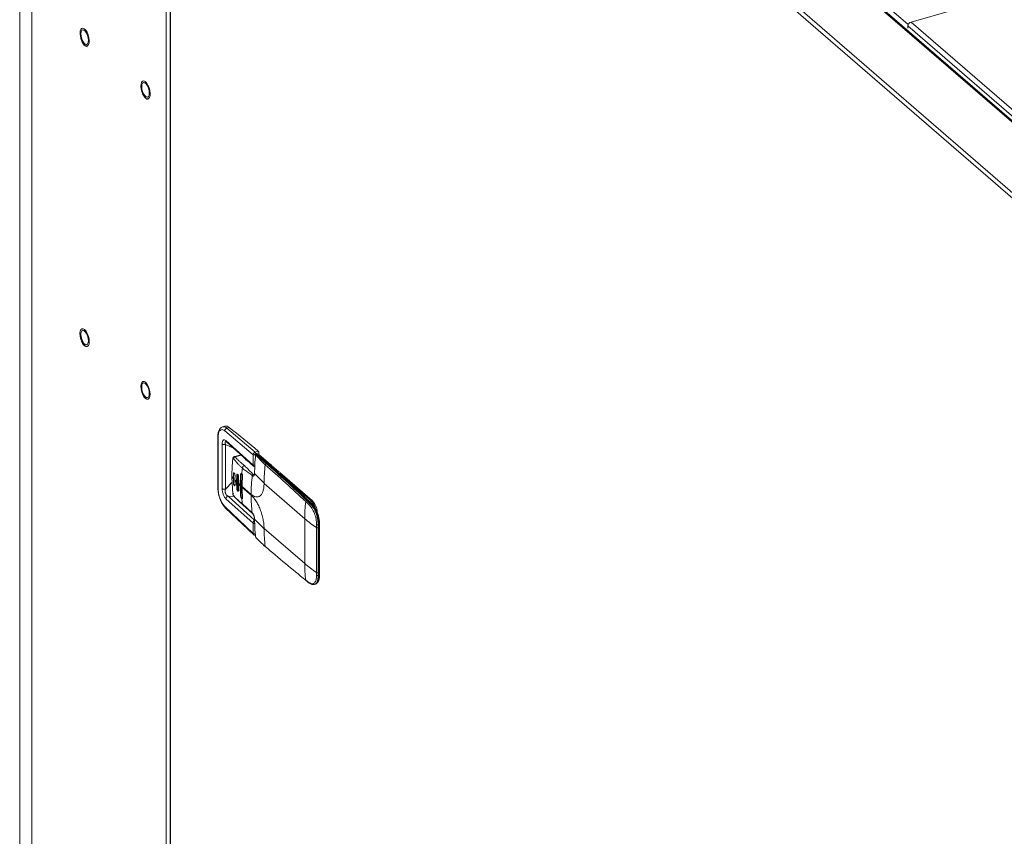
# Model space of a CAD drawing. Extents: x 19.1 to 29.8, y 0.6 to 8.7.
# Drawn here: x 22.6 to 22.9, y 7 to 7.3 of the extents above; entities that cross this region are included whole.
import ezdxf

# ---------------------------------------------------------------- set-up
doc = ezdxf.new("R2010")
doc.units = 0
doc.header["$MEASUREMENT"] = 0
doc.layers.get('0').update_dxf_attribs({"linetype": 'CONTINUOUS'})
doc.layers.add('D7', color=7, linetype='CONTINUOUS')

# ---------------------------------------------------------------- blocks, each defined once
blk = doc.blocks.new('A$C69D06FA9')
at = {"color": 7, "linetype": 'Continuous', "lineweight": 15}
for p, q in [((1.285261905972042, 4.104575672984584), (1.285261905972057, 3.268514074846332)), ((1.289220629859209, 4.095687337494155), (1.289220629859209, 3.269656829861554)), ((1.354574259460769, 4.064208629487471), (1.629273716562167, 3.826311921231873)), ((1.629902216299016, 3.82620859693017), (1.355209562132906, 4.064099413670988)), ((1.332676355256751, 4.058053575360006), (1.332676355256758, 3.28220109278359)), ((1.333896410027073, 4.057699425834091), (1.333896410027073, 3.282553289438641)), ((1.334025728340727, 4.057509899961389), (1.608844778667596, 3.819509620934403)), ((1.334025728340727, 3.282590620131846), (1.334025728340727, 4.057509899961389)), ((1.334921451673573, 4.058535352554255), (1.609620908774964, 3.82063864429876)), ((1.533983062213323, 3.911332887108745), (1.572652061230194, 3.877844551621224)), ((1.573551415983239, 3.87868108351284), (1.640800867630034, 3.898094328018408)), ((1.572561951702298, 3.877405985497409), (1.631116167292745, 3.826696547297408)), ((1.572561951702298, 3.877405985497409), (1.572561951702298, 3.876740656067116)), ((1.573551415983239, 3.87868108351284), (1.632076783234396, 3.827996628707525)), ((1.306255998187247, 3.773916738250601), (1.306330319331515, 3.773833448594138)), ((1.325954876427296, 3.756857009268662), (1.326029197571565, 3.756773719612204)), ((1.351624672846192, 3.747911670669985), (1.350881103216189, 3.747697020606959)), ((1.351599149540974, 3.746414453202282), (1.360763584949737, 3.738697150921973)), ((1.361435215388859, 3.739562514436384), (1.35225827087185, 3.747289961563491)), ((1.352258272910596, 3.747289962132437), (1.353000665263075, 3.747504272344711)), ((1.3493460613495, 3.744513844730638), (1.3493460613495, 3.72808263331405)), ((1.3493460613495, 3.744513844730638), (1.349346231307401, 3.744505726978457)), ((1.34944395684591, 3.727894045490374), (1.34944395684591, 3.744325256906962)), ((1.350757216056209, 3.727702539005525), (1.350757216056209, 3.742157302275486)), ((1.351810859296755, 3.727551972752088), (1.351810859296755, 3.742006736022049)), ((1.351810859296755, 3.742006736022049), (1.354458351450013, 3.740771349193561)), ((1.351976883421948, 3.743245125646417), (1.360763584949737, 3.735353976987066)), ((1.352136333946198, 3.742856703436472), (1.360930150145883, 3.734959165242512)), ((1.356794359945873, 3.738673429940019), (1.354547662584899, 3.738024864199935)), ((1.360763584949737, 3.735353976987066), (1.360763584949737, 3.738697150921973)), ((1.362433939650408, 3.739850821297011), (1.361435215388859, 3.739562514436384)), ((1.362630801158346, 3.739344552326144), (1.361632076896797, 3.739056245465519)), ((1.361899102927545, 3.738847289759408), (1.361833113540683, 3.738828240264273)), ((1.361899102927545, 3.738847289759408), (1.365311506592448, 3.735892061497633)), ((1.365565364176767, 3.735849368661817), (1.362152960072201, 3.738804597304363)), ((1.362323902235211, 3.738656557048615), (1.362630801158346, 3.738745151136558)), ((1.362630801158346, 3.738745151136558), (1.362630801158346, 3.739344552326144)), ((1.362630801158346, 3.738745151136558), (1.366358315015269, 3.735517029443504)), ((1.354588522491674, 3.73801005494139), (1.354662379140514, 3.738049895049126)), ((1.356908597133881, 3.738570835965457), (1.354913348695398, 3.737994857291073)), ((1.365311506592448, 3.735892061497633), (1.365015563296957, 3.735806629519289)), ((1.379628441480158, 3.723636989619775), (1.365626865500836, 3.735762710110889)), ((1.366706297638245, 3.735143064105924), (1.366474582606187, 3.735536919054229)), ((1.354381453657865, 3.732490557455491), (1.354362154591051, 3.731141700527867)), ((1.354381454710513, 3.732490557728339), (1.35444142916446, 3.732507870864441)), ((1.35444142916446, 3.732507870864441), (1.35444142916446, 3.729552642229266)), ((1.356711534203065, 3.732312446112448), (1.356591434160229, 3.728919561847309)), ((1.356923177604152, 3.732373542299482), (1.356711534218924, 3.732312446117638)), ((1.356923177604152, 3.732373542299482), (1.356923177604152, 3.725388456414929)), ((1.361199344319196, 3.732421211994402), (1.360827874410909, 3.732314083410793)), ((1.364304234620519, 3.729489336470801), (1.361245684287823, 3.732575061600795)), ((1.366724480890191, 3.735199920493833), (1.369006997932189, 3.733223202750879)), ((1.369256896435616, 3.733127364641384), (1.368899428127584, 3.733243757373606)), ((1.369373164130081, 3.732906093521502), (1.379964262916808, 3.723733932918202)), ((1.351810859296755, 3.727551972752088), (1.35398054119112, 3.729767075536507)), ((1.353847887224163, 3.731776827666837), (1.353847887224163, 3.731508170517521)), ((1.353877992182944, 3.731433268108538), (1.353877992182944, 3.73170192525786)), ((1.353877992182944, 3.731433268108538), (1.354217566097191, 3.725915949670694)), ((1.35436215453916, 3.730873043436785), (1.35436215453916, 3.731141700586108)), ((1.354381453658156, 3.729535328762483), (1.354362154591051, 3.730873043378545)), ((1.35444142916446, 3.729552642229266), (1.354381454710804, 3.729535329095797)), ((1.354882365094078, 3.730575453299449), (1.354901622864425, 3.731924298285993)), ((1.354882365416778, 3.73057545339234), (1.354882365416778, 3.730306796243016)), ((1.354882365094078, 3.730306796150127), (1.354901622865043, 3.728969069624042)), ((1.355470659670054, 3.732043788883472), (1.355427388251336, 3.730016368867603)), ((1.355427388280553, 3.729747711740447), (1.355427388235491, 3.730016368881331)), ((1.355470659668924, 3.727745274466527), (1.35542738824968, 3.729747711717867)), ((1.355470659998936, 3.732043788964282), (1.355682303384306, 3.732104885147041)), ((1.355682303384306, 3.732104885147041), (1.355682303384306, 3.727806370758679)), ((1.355997104580119, 3.729464412740644), (1.356040329243768, 3.73149181924603)), ((1.355997104641602, 3.729464412758388), (1.355997104641602, 3.729195755609065)), ((1.355997104580119, 3.729195755591321), (1.356040329244024, 3.72719330485156)), ((1.36430368566711, 3.729355273885843), (1.364304234620569, 3.729489336470816)), ((1.377449553988647, 3.717970611493747), (1.36430368566085, 3.729355267420423)), ((1.3493460613495, 3.72808263331405), (1.34934623285924, 3.728074478589801)), ((1.355682303384306, 3.727806370758679), (1.355470659998979, 3.727745274575942)), ((1.356591434159682, 3.728650904698475), (1.356591434159682, 3.728919561847792)), ((1.356711534202958, 3.72532736022633), (1.356591434160229, 3.728650904697989)), ((1.357207793277418, 3.728381070333568), (1.357207793277418, 3.728112413184244)), ((1.360116092230186, 3.725862409558677), (1.357207793277425, 3.728381070333564)), ((1.360116284128537, 3.725593807805633), (1.357207985175769, 3.728112468580522)), ((1.360763584949737, 3.716527967672474), (1.351976883421948, 3.724423405875064)), ((1.352648673197557, 3.725281919039673), (1.361243801058919, 3.717558622571928)), ((1.354656986169154, 3.725163420558807), (1.352648673197557, 3.725281919039673)), ((1.356711534218817, 3.725327360232046), (1.356923177604152, 3.725388456414929)), ((1.360476004929758, 3.719892909897122), (1.357277930088564, 3.722790665374315)), ((1.37776465184286, 3.723495659579728), (1.378810574987888, 3.722534263707195)), ((1.378106992101074, 3.723881021335344), (1.379146121272349, 3.722925851221501)), ((1.379481146612243, 3.723022564706585), (1.379146121272349, 3.722925851221501)), ((1.379964262916808, 3.723733932918202), (1.379628441480158, 3.723636989619775)), ((1.351599149540974, 3.721932732158048), (1.360763584949737, 3.713184793737571)), ((1.351732193166562, 3.721569165980257), (1.351753869975461, 3.721549200926149)), ((1.351753647372568, 3.721549391970526), (1.360988045422147, 3.712736939019465)), ((1.357436209446632, 3.722478348689749), (1.360594519408018, 3.719660214237179)), ((1.360763584949737, 3.713184793737567), (1.360763584949737, 3.716527967672474)), ((1.361243801058919, 3.717558622571858), (1.361219707760831, 3.717539621813693)), ((1.361246121254382, 3.71753611668385), (1.361243801058919, 3.717558622571926)), ((1.364304234620519, 3.714713193258102), (1.361245684818833, 3.717798777465185)), ((1.377449553988647, 3.717970605797349), (1.377449553988647, 3.70346311973397)), ((1.377449553988647, 3.70346311973397), (1.3643036856609, 3.714847764267856)), ((1.36430368566711, 3.714847763488103), (1.364304234620569, 3.714713193258116)), ((1.3812747705514, 3.716065181714824), (1.381264909772689, 3.715103351768094)), ((1.381264909772689, 3.715103351768152), (1.381264909772689, 3.700595865704776)), ((1.381777155609456, 3.716007824466941), (1.381767365264871, 3.715052864734177)), ((1.381767365264871, 3.715052864734177), (1.381767365264871, 3.700545378670799)), ((1.382063309000038, 3.716090429835483), (1.381777155609456, 3.716007824466941)), ((1.382063309000038, 3.716090429835483), (1.382063309000038, 3.699678676764651)), ((1.382257195596857, 3.699846587482983), (1.382257195596885, 3.716258340553808)), ((1.381264909772689, 3.70059586570471), (1.3812747705514, 3.699639728881352)), ((1.381767365264871, 3.700545378670799), (1.381777155609456, 3.699596071396111)), ((1.378810574987867, 3.697325081894498), (1.377764651842845, 3.698119987782529)), ((1.377856084918996, 3.697952214710464), (1.37890885370927, 3.697152076181902)), ((1.378967251456451, 3.697258209515096), (1.379146121272349, 3.697122264857522)), ((1.381777155609456, 3.699596071396114), (1.382063309000038, 3.699678676764651)), ((1.380108756619329, 3.69673160522088), (1.380542708920537, 3.69672439504077)), ((1.380517002646563, 3.696716130068864), (1.380854581710572, 3.696813580750606))]:
    blk.add_line(p, q, dxfattribs=at)
at = {"color": 7, "linetype": 'Continuous', "lineweight": 15, "flags": 128}
for points in [[(1.306830515433845, 3.870943962590508), (1.306376007156118, 3.871149332165717), (1.305910158906435, 3.871617003756799), (1.305478571157217, 3.87230119840996), (1.305123490724419, 3.873134942385485), (1.304879675354776, 3.874036623014017), (1.304770991395451, 3.874917977513248), (1.304808077589612, 3.875692732764045), (1.304987303682182, 3.876285050324419), (1.305291125774488, 3.876636950024642), (1.305689803643268, 3.876713985470228), (1.306144311920995, 3.876508615895019), (1.306610160170678, 3.876040944303939), (1.307041747919897, 3.875356749650778), (1.307396828352694, 3.874523005675253), (1.30764064372233, 3.873621325046723), (1.30774932768167, 3.872739970547486), (1.307712241487501, 3.871965215296689), (1.307533015394917, 3.871372897736317), (1.307229193302625, 3.87102099803609), (1.306830515433845, 3.870943962590508)], [(1.307486414707292, 3.872767005900747), (1.307412462471717, 3.873557479398886), (1.30719952549601, 3.874380699156357), (1.306873287122073, 3.875137372720975), (1.306473096512555, 3.875736234093542), (1.306047222561148, 3.876105051754265), (1.305647031951629, 3.876199340850104), (1.305320793577685, 3.87600772872453), (1.305107856601985, 3.875553326627787), (1.305033904366404, 3.874890942158999), (1.305107856601985, 3.874100468660864), (1.305320793577685, 3.873277248903396), (1.305647031951629, 3.872520575338775), (1.306047222561148, 3.871921713966208), (1.306473096512555, 3.87155289630548), (1.306873287122073, 3.871458607209649), (1.30719952549601, 3.871650219335224), (1.307412462471717, 3.872104621431963), (1.307486414707292, 3.872767005900747)], [(1.326529393673887, 3.853884233608574), (1.326074885396167, 3.854089603183778), (1.325609037146471, 3.854557274774861), (1.325177449397266, 3.855241469428022), (1.324822368964469, 3.856075213403551), (1.324578553594826, 3.856976894032079), (1.3244698696355, 3.857858248531314), (1.324506955829662, 3.858633003782107), (1.324686181922232, 3.859225321342485), (1.324990004014531, 3.859577221042705), (1.325388681883318, 3.85965425648829), (1.325843190161038, 3.859448886913079), (1.32630903841072, 3.858981215322005), (1.326740626159939, 3.858297020668842), (1.327095706592743, 3.857463276693315), (1.327339521962372, 3.856561596064785), (1.327448205921705, 3.85568024156555), (1.32741111972755, 3.854905486314755), (1.327231893634981, 3.85431316875438), (1.326928071542667, 3.853961269054159), (1.326529393673887, 3.853884233608574)], [(1.327185292947341, 3.855707276918813), (1.32711134071176, 3.856497750416952), (1.32689840373606, 3.85732097017442), (1.326572165362116, 3.858077643739041), (1.326171974752597, 3.858676505111608), (1.32574610080119, 3.859045322772331), (1.325345910191679, 3.859139611868165), (1.325019671817735, 3.858947999742592), (1.324806734842035, 3.858493597645851), (1.324732782606453, 3.857831213177064), (1.324806734842035, 3.857040739678925), (1.325019671817735, 3.856217519921457), (1.325345910191679, 3.85546084635684), (1.32574610080119, 3.854861984984274), (1.326171974752597, 3.854493167323546), (1.326572165362116, 3.854398878227715), (1.32689840373606, 3.854590490353284), (1.32711134071176, 3.855044892450029), (1.327185292947341, 3.855707276918813)], [(1.30626015953856, 3.774001410933221), (1.305798590914868, 3.774527763160282), (1.305382203843998, 3.775255836510751), (1.305051757193588, 3.776114362092296), (1.304839597384138, 3.777019301439299), (1.304766492096, 3.777882072783387), (1.304839597384138, 3.77861822205413), (1.305051757193588, 3.779155689831845), (1.305382203843998, 3.779441865025693), (1.305798590914868, 3.779448734813802), (1.30626015953856, 3.779175626733443), (1.306721728162245, 3.778649274506384), (1.307138115233123, 3.777921201155919), (1.307468561883532, 3.777062675574373), (1.307680721692982, 3.776157736227369), (1.307753826981106, 3.775294964883279), (1.307680721692982, 3.774558815612539), (1.307468561883532, 3.774021347834824), (1.307138115233123, 3.773735172640975), (1.306721728162245, 3.773728302852866), (1.30626015953856, 3.774001410933221)], [(1.307486414707292, 3.775526550703719), (1.307412462471717, 3.776317024201853), (1.30719952549601, 3.777140243959322), (1.306873287122073, 3.777896917523941), (1.306473096512555, 3.778495778896505), (1.306047222561148, 3.778864596557237), (1.305647031951629, 3.778958885653068), (1.305320793577685, 3.778767273527493), (1.305107856601992, 3.77831287143075), (1.305033904366404, 3.777650486961966), (1.305107856601992, 3.776860013463831), (1.305320793577685, 3.77603679370636), (1.305647031951629, 3.775280120141736), (1.306047222561148, 3.774681258769175), (1.306473096512555, 3.774312441108449), (1.306873287122073, 3.774218152012613), (1.30719952549601, 3.774409764138189), (1.307412462471717, 3.77486416623493), (1.307486414707292, 3.775526550703719)], [(1.325959037778595, 3.756941681951287), (1.325497469154904, 3.757468034178348), (1.325081082084047, 3.758196107528813), (1.324750635433631, 3.759054633110359), (1.324538475624188, 3.759959572457361), (1.32446537033605, 3.760822343801453), (1.324538475624188, 3.761558493072193), (1.324750635433631, 3.762095960849908), (1.325081082084047, 3.762382136043759), (1.325497469154904, 3.762389005831863), (1.325959037778595, 3.762115897751509), (1.326420606402294, 3.76158954552445), (1.326836993473172, 3.760861472173981), (1.327167440123567, 3.760002946592436), (1.327379599933018, 3.759098007245435), (1.327452705221148, 3.758235235901343), (1.327379599933018, 3.757499086630602), (1.327167440123567, 3.756961618852888), (1.326836993473172, 3.756675443659041), (1.326420606402294, 3.756668573870932), (1.325959037778595, 3.756941681951287)], [(1.327185292947341, 3.75846682172178), (1.32711134071176, 3.759257295219919), (1.32689840373606, 3.76008051497739), (1.326572165362116, 3.760837188542006), (1.326171974752597, 3.761436049914571), (1.32574610080119, 3.761804867575298), (1.325345910191679, 3.76189915667113), (1.325019671817735, 3.761707544545559), (1.324806734842035, 3.761253142448816), (1.324732782606453, 3.760590757980032), (1.324806734842035, 3.759800284481893), (1.325019671817735, 3.758977064724422), (1.325345910191679, 3.758220391159802), (1.32574610080119, 3.757621529787239), (1.326171974752597, 3.757252712126514), (1.326572165362116, 3.757158423030678), (1.32689840373606, 3.757350035156249), (1.32711134071176, 3.757804437252996), (1.327185292947341, 3.75846682172178)], [(1.35444142916446, 3.729552642229266), (1.354465043145879, 3.729326570641452), (1.354532290075532, 3.729094015787948), (1.354632932217953, 3.72889038203706), (1.354751647719318, 3.728746670781407), (1.354870363220691, 3.728684760756901), (1.354923726012728, 3.728687888386177)], [(1.354217563953362, 3.725915952646843), (1.354196333474214, 3.725950901433781), (1.354187362014535, 3.725988437746099), (1.354190941014728, 3.726027342205959), (1.354206954209992, 3.726066350990886), (1.354234881407073, 3.72610419688936), (1.354273815383024, 3.726139650466565), (1.354322491356506, 3.726171560002919), (1.354379328074636, 3.726198888908027)], [(1.355682303384306, 3.727806370758679), (1.355705917365732, 3.72758029917085), (1.355773164295393, 3.727347744317327), (1.35587380643782, 3.727144110566431), (1.3559925219392, 3.727000399310787), (1.356111237440579, 3.726938489286304), (1.356164600232582, 3.726941616915583)], [(1.35740547445242, 3.724523702571685), (1.357352111660482, 3.724520574942397), (1.357233396159074, 3.724582484966857), (1.357114680657681, 3.724726196222529), (1.35701403851521, 3.724929829973475), (1.35694679158555, 3.725162384827059), (1.356923177604152, 3.725388456414929)], [(1.382257195596885, 3.716258340553808), (1.382256365344709, 3.716245659763659), (1.382243982545717, 3.716208159009951), (1.382217205610509, 3.716172586704835), (1.382177063561677, 3.716140309872043), (1.382125099035655, 3.71611256889216), (1.382063309000038, 3.716090429835483)], [(1.382063309000038, 3.699678676764651), (1.382014329260393, 3.698831988047941), (1.381869157654187, 3.69810069058214), (1.381633033228802, 3.69751117590604), (1.381314477396145, 3.697084718808836), (1.380957614769308, 3.696849392873983)], [(1.382257195596857, 3.699846587482983), (1.382256365344709, 3.69983390669283), (1.382243982545717, 3.699796405939124), (1.382217205610509, 3.699760833634007), (1.382177063561677, 3.699728556801213), (1.382125099035655, 3.69970081582133), (1.382063309000038, 3.699678676764651)], [(1.380854581710572, 3.696813580750606), (1.380478616463741, 3.696776098454193), (1.380179406343956, 3.696834152125999)], [(1.380957614769308, 3.696849392873983), (1.380924986406363, 3.696836709551742), (1.380854581710572, 3.696813580750606)]]:
    blk.add_lwpolyline(points, dxfattribs=at)
at = {"color": 7, "linetype": 'Continuous', "lineweight": 15}
for centre, radius, start, end in [((1.573967867348095, 3.877336464522268), 0.001407633464042485, 107.2086421099251, 177.1690928842756), ((1.35252753490564, 3.746401385673388), 0.0009284773263513492, 106.8581862436023, 179.1935840733966), ((1.351920885924372, 3.746384719586886), 0.00155541692090881, 46.03604211362715, 100.9784436813678), ((1.13219186029216, 3.465705771212419), 0.3580040832072879, 49.97461345494357, 51.91882144452175), ((1.349601434548582, 3.744527226445649), 0.0002561072458890477, 184.815483227199, 232.0560952631546), ((1.352484605125007, 3.74322661061428), 0.0005080591837333554, 177.9115264851446, 226.7255833319486), ((1.361106753932042, 3.739216182840448), 0.0006222210883722658, 236.5284685973955, 287.7355039894002), ((1.360901973769252, 3.739063755622491), 0.0007301417528889715, 359.410651583212, 43.08625618092344), ((1.361880484103828, 3.738604916500088), 0.0002282925182834459, 101.9758514783756, 169.8782394284178), ((1.36181945817706, 3.738783661505624), 0.0001019403794388772, 38.62138502743255, 123.5181180930657), ((1.361899102927545, 3.738511468322755), 0.0003877731937019762, 49.10660535078652, 106.1021137519813), ((1.361987187497995, 3.738594969993501), 0.0002672529809364297, 51.66317088371174, 109.2440420331711), ((1.361900698030801, 3.73935206248312), 0.0007301417528877045, 359.4106515831405, 43.08625618096471), ((1.354289491297088, 3.7374869147889), 0.0001022099164375473, 177.2026176654879, 225.2754287261038), ((1.358949793813885, 3.737830449199202), 0.0009539924530115552, 196.529131091133, 259.6182041417962), ((1.3615942555206, 3.738596690165703), 5.07076292674367e-05, 177.9707331358285, 225.0862219046368), ((1.365161632351715, 3.73534449832264), 0.0004846662889771612, 107.5405487235964, 171.3768942209018), ((1.365399590664147, 3.735639738928557), 0.0002672554630963427, 51.66333521146754, 109.2437430117507), ((1.094441814022289, 3.423422395880306), 0.4135307513161019, 46.42669461555472, 49.07905725547442), ((1.365395250645101, 3.735663082291093), 0.0002522721260469005, 357.7511011795563, 47.59820543589191), ((1.094958214717742, 3.423391830270437), 0.4132550649398903, 46.42669461712912, 49.07905717151564), ((1.354781236292034, 3.732569334272767), 0.0003453210600545252, 135.5180687254555, 190.2526564089547), ((1.408178658756576, 3.728406237201269), 0.05124892947903693, 173.3172327305118, 175.3576734937996), ((1.358236454490431, 3.734229726182178), 0.0009687599534233596, 107.5277072741887, 171.6637866527978), ((1.41399678863754, 3.729294809694227), 0.04969293476342367, 172.9229627615321, 179.7757107359623), ((1.353961303901507, 3.73177891124054), 0.0001134358143559493, 181.0524603169388, 222.7401422396877), ((1.353961303901507, 3.731510254091218), 0.0001134358143526274, 181.052460316523, 222.7401422403349), ((1.372457753162216, 3.747269765908821), 0.02423974382250276, 219.9593859211888, 221.7096625877783), ((1.372457753162216, 3.747001108759494), 0.02423974382249201, 219.9593859211622, 221.7096625877563), ((1.374379170232835, 3.749036703235757), 0.026850384724045, 223.4372689189753, 225.1034379130296), ((1.374379328806974, 3.748768202487242), 0.02685060740404101, 223.4372786018739, 225.1034338311885), ((1.376402767545322, 3.751126566870425), 0.02975970434315519, 226.7108147852019, 228.2631807001477), ((1.376402767544569, 3.750857909720252), 0.02975970434202068, 226.7108147851287, 228.2631807001395), ((1.405690220313311, 3.728363676515847), 0.04848223827759976, 175.9663774976512, 179.9793787090764), ((1.409748908099694, 3.725807312431233), 0.04963265461430393, 172.9201276608671, 179.9363320879432), ((1.349601444198889, 3.72809602247004), 0.0002561190478343371, 184.825231606676, 232.0554163142905), ((1.35144271983124, 3.728737693151058), 0.001241555286971028, 236.4865237210687, 287.2483911433039), ((1.402783284456255, 3.728095302438187), 0.04557530251333118, 179.9784192868673, 184.1603291622447), ((1.3529237104649, 3.724374605751501), 0.0009480838050075186, 106.8638264924486, 177.049546442573), ((1.399964614086933, 3.728145726009113), 0.04302126991591644, 184.8574743699882, 187.1504226901793), ((1.357757444018297, 3.722837427320385), 0.0004817886345785295, 185.569842330757, 228.2626707925726), ((1.404662842686058, 3.725542851925982), 0.04454658770119548, 179.9344605808712, 187.2865758897501), ((1.42685126907498, 3.717924701911193), 0.04940173641318767, 173.5250701695797, 179.9467609944611), ((1.378251757206968, 3.723407675930949), 0.0004949876420500776, 107.0051568162477, 169.7612932655479), ((1.379309279909997, 3.722446486295602), 0.000506370885044527, 108.7967336464676, 170.0175750556186), ((1.379775468096533, 3.723173250137289), 0.0004864885749310394, 107.5909952225379, 168.0125727977712), ((1.379569988712042, 3.722776141838454), 0.0002619487519245544, 49.88472916570296, 109.8256029538816), ((1.371557967733594, 3.716124262291037), 0.01050539574501013, 359.81547955817, 41.0444053077084), ((1.376070939632676, 3.720148755748593), 0.004982328264471058, 15.3740799938095, 44.43673237256146), ((1.375655090666974, 3.719774109883706), 0.00585227852577909, 3.769336940973451, 42.58080169747662), ((1.352075224111552, 3.721900821051455), 0.0004771428669398437, 176.1652209045281, 224.0340279993011), ((1.360835188308336, 3.719929311588335), 0.0003610232417747412, 185.7869392051556, 228.1462064365672), ((1.401003608985036, 3.74534106424142), 0.03611004710896738, 229.2858695145659, 236.8641347370524), ((1.361106753932042, 3.713703825656046), 0.0006222210883710062, 236.5284685973306, 287.7355039894267), ((1.408733689349098, 3.714789053710022), 0.04442951949197225, 180.0978287833955, 187.4819393898413), ((1.381577266177942, 3.715686470995203), 0.0006615093021738756, 241.8236159684779, 286.7006718763365), ((1.381596981719476, 3.716658546588763), 0.0006752050877007006, 241.4969926081201, 285.476505185141), ((1.361606945933509, 3.712230840206), 6.339169473442113e-05, 152.01177467522, 220.0966038631535), ((1.361783902111938, 3.711954831851979), 0.00012935896192626, 187.8150473041941, 256.5281125262407), ((1.422150996161022, 3.703418418546002), 0.04470146452283506, 179.9427045654085, 186.807228631105), ((1.401003608984858, 3.730833578177793), 0.03611004710865997, 229.2858695145095, 236.8641347370811), ((1.381577266177942, 3.701178984931826), 0.0006615093021755994, 241.8236159685939, 286.7006718762579), ((1.378019318894737, 3.698149976449954), 0.0002564266512853407, 186.7160142586471, 230.4754753011648), ((1.379061476261569, 3.697353192170609), 0.0002524710673783097, 186.3925558435494, 232.7981622424597), ((1.381577680264741, 3.700213031546425), 0.0006484059224134266, 242.1498564144026, 287.9170398267707)]:
    blk.add_arc(centre, radius, start, end, dxfattribs=at)
for points, knots in [([(1.304995553132706, 3.873441838794004), (1.305000644480934, 3.873419804701038), (1.305072434547945, 3.873109115087968), (1.30531316343852, 3.8725309683539), (1.305700437935094, 3.871785847669144), (1.306164384332355, 3.871195296592757), (1.306619793407897, 3.870819636783982), (1.306937181879029, 3.870734096298686), (1.307068606683124, 3.870698675536604)], [0, 0, 0, 0, 0.01567132275294671, 0.2209719823458667, 0.4270978520878591, 0.6356267262314835, 0.8491196420798868, 1, 1, 1, 1]), ([(1.324694431372755, 3.856382109812068), (1.324699522720969, 3.8563600757191), (1.324771312787988, 3.856049386106034), (1.325012041678555, 3.855471239371959), (1.32539931617513, 3.85472611868721), (1.325863262572405, 3.854135567610824), (1.326318671647932, 3.853759907802048), (1.326636060119064, 3.853674367316748), (1.326767484923167, 3.853638946554667)], [0, 0, 0, 0, 0.01567132275294456, 0.2209719823458662, 0.4270978520879007, 0.6356267262314659, 0.849119642079899, 1, 1, 1, 1]), ([(1.304978255758861, 3.776298601643622), (1.305014597104019, 3.77615692180802), (1.305125178357535, 3.775725811353836), (1.305422681700733, 3.775054886375568), (1.305815361562175, 3.774366192569176), (1.306115243681305, 3.774060309431372), (1.306255998187247, 3.773916738250601)], [0, 0, 0, 0, 0.1446228546722539, 0.4400656190487237, 0.7371857736137923, 1, 1, 1, 1]), ([(1.324677133998904, 3.759238872661686), (1.324713475344069, 3.759097192826082), (1.324824056597585, 3.758666082371898), (1.325121559940783, 3.757995157393634), (1.32551423980221, 3.75730646358724), (1.325814121921347, 3.757000580449433), (1.325954876427296, 3.756857009268662)], [0, 0, 0, 0, 0.1446228546722761, 0.4400656190487602, 0.7371857736138688, 1, 1, 1, 1]), ([(1.35094846665686, 3.747715712717596), (1.35075476074649, 3.747639671723561), (1.350327285752158, 3.747471862577053), (1.349818832906074, 3.746855726928568), (1.349422165944404, 3.745883369601489), (1.349372473785245, 3.744982014581928), (1.349346224654276, 3.7445058874353)], [0, 0, 0, 0, 0.1936960555208591, 0.4274532464150918, 0.6975608431966247, 0.9999999999999999, 0.9999999999999999, 0.9999999999999999, 0.9999999999999999]), ([(1.34944395684591, 3.744325256906962), (1.349475867785308, 3.744808631109712), (1.349539689645248, 3.745775379229236), (1.350033206879807, 3.746637639439869), (1.350742063917956, 3.746940796422158), (1.351313454057113, 3.746589901111848), (1.351599149540974, 3.746414453202282)], [0, 0, 0, 0, 0.249999765046085, 0.499999382185002, 0.7499993285742825, 1, 1, 1, 1]), ([(1.352258272910596, 3.747289962132437), (1.351915140373841, 3.747527131914931), (1.35141805057944, 3.74787071541633), (1.351035223811657, 3.74766855761488), (1.350916655778299, 3.747605945867316)], [0, 0, 0, 0, 0.6902828032553033, 0.9999999999999999, 0.9999999999999999, 0.9999999999999999, 0.9999999999999999]), ([(1.350757216056358, 3.742157302275344), (1.350772230062951, 3.742431941408843), (1.350794781858731, 3.742844463250674), (1.350943535065589, 3.743226041244205), (1.351094009274568, 3.743430842330581), (1.35128366850801, 3.74353121541776), (1.351572009301002, 3.743540748500833), (1.351815069134759, 3.743363275952865), (1.351976883421948, 3.743245125646417)], [0, 0, 0, 0, 0.2495441609450213, 0.3748279263037058, 0.5000215029428356, 0.625218768828106, 0.7504937083313198, 1, 1, 1, 1]), ([(1.350757216056358, 3.742157302275344), (1.350813648657827, 3.742117236188043), (1.350900454778305, 3.742055605472628), (1.351072517589905, 3.742000255626816), (1.351220178063798, 3.741970294251778), (1.351377202522777, 3.741956715658774), (1.35158177502084, 3.741958243704871), (1.351720605690886, 3.74198763123407), (1.351810859296997, 3.742006736021826)], [0, 0, 0, 0, 0.2394819151956198, 0.3683774173426336, 0.5000014026421076, 0.631625182950026, 0.7605200952260054, 1, 1, 1, 1]), ([(1.351810859296997, 3.742006736021826), (1.35176545322458, 3.74219156639067), (1.351698506517629, 3.742464080261143), (1.351735573227202, 3.742735563584211), (1.351821801104897, 3.742874828294368), (1.351940776321918, 3.742940457854515), (1.352040546852983, 3.742935749152838), (1.352075868553818, 3.742934082134028)], [0, 0, 0, 0, 0.3772044017374402, 0.556150118184028, 0.7305461572553564, 0.9046054188317011, 1, 1, 1, 1]), ([(1.360763584949737, 3.738697150921973), (1.36077364520208, 3.738788295631395), (1.360793765378595, 3.738970582077067), (1.360947620675191, 3.739237829876937), (1.36117015967212, 3.739456848413794), (1.361346856979907, 3.739527289690879), (1.361435217397968, 3.739562515019265)], [0, 0, 0, 0, 0.2498880382022921, 0.4997679249462678, 0.749850658000244, 1, 1, 1, 1]), ([(1.361296296992087, 3.738623534115482), (1.361301493069647, 3.738668961104771), (1.36131188480995, 3.738759811456757), (1.36138895240633, 3.7388933183668), (1.361500070102487, 3.739002965243764), (1.36158807134013, 3.739038483900416), (1.361632078918284, 3.739056246037637)], [0, 0, 0, 0, 0.2498935786083723, 0.4997672073909231, 0.7498440442210043, 1, 1, 1, 1]), ([(1.361720395854796, 3.738861948245849), (1.361697518350617, 3.738849820822408), (1.361652474034038, 3.738825942715057), (1.361598431540578, 3.738759144472859), (1.361558806837984, 3.738680999839562), (1.361548519480188, 3.738625260824793), (1.361543581097401, 3.73859850365388)], [0, 0, 0, 0, 0.2679659674032518, 0.5276075473070332, 0.773230911102372, 1, 1, 1, 1]), ([(1.361558453849391, 3.738560780494697), (1.361562396264162, 3.738582221777295), (1.361568332263474, 3.738614505401922), (1.361582918103544, 3.738643687123786), (1.361599821920855, 3.738664103477281), (1.361625172346379, 3.738672663427582), (1.361645554128877, 3.738654245411122), (1.361655744614836, 3.738645036769126)], [0, 0, 0, 0, 0.2496284866988874, 0.3758596214268034, 0.5003069965884136, 0.7501634344954523, 1, 1, 1, 1]), ([(1.361655744614836, 3.738645036769126), (1.362110636269321, 3.738095384066106), (1.363021142496805, 3.736995205146306), (1.364128384279645, 3.735943457609888), (1.364682444731805, 3.735417166311437)], [0, 0, 0, 0, 0.4996030128628359, 1, 1, 1, 1]), ([(1.361719612278158, 3.738855497096652), (1.36173457635784, 3.738863107309983), (1.361769233662024, 3.738880732816113), (1.361809967477129, 3.738847260274432), (1.361833113540683, 3.738828240264273)], [0, 0, 0, 0, 0.431772754495313, 1, 1, 1, 1]), ([(1.361833113540683, 3.738828240264273), (1.362140284778455, 3.738486409233974), (1.362755545417862, 3.737801725408082), (1.363860423513572, 3.736804632151718), (1.364626158897067, 3.736143062063429), (1.365015563296957, 3.735806629519289)], [0, 0, 0, 0, 0.3288585363883102, 0.6587000620500428, 1, 1, 1, 1]), ([(1.353877992182944, 3.731701925257854), (1.353894233692152, 3.732644568582349), (1.353926459192429, 3.734514909098119), (1.354102090748405, 3.736432545116354), (1.354215174845741, 3.737394157465192), (1.354216950061847, 3.737409138719168), (1.354217401202852, 3.737412947047143), (1.35421752129772, 3.737413943619829), (1.354217553260803, 3.737414213121393), (1.354217563019084, 3.737414288551496), (1.354217564056405, 3.7374142965698)], [0, 0, 0, 0, 0.5000016539395885, 0.9920755040836597, 0.9979818580347305, 0.9994769545940507, 0.9998599830149814, 0.9999603674937665, 0.999995787020846, 1, 1, 1, 1]), ([(1.354589837622193, 3.73802555205141), (1.354533518262734, 3.737994136523642), (1.354426791028153, 3.737934602955906), (1.354303382811842, 3.73779597369341), (1.354218485601898, 3.737645934579523), (1.354197397661203, 3.737541298493375), (1.354187370843327, 3.737491546505146)], [0, 0, 0, 0, 0.2916480266620612, 0.5526836181651793, 0.7873116227562208, 1, 1, 1, 1]), ([(1.354217566233658, 3.737414294872432), (1.354221119118499, 3.737432162583072), (1.354228157328457, 3.737467558241645), (1.354246239143841, 3.737504284780226), (1.35426744105208, 3.737527608935713), (1.354290848535257, 3.737535788953347), (1.354315167457017, 3.737530565648121), (1.354347808890786, 3.737506094502559), (1.354369966551239, 3.737468320502647), (1.354384841854632, 3.73744296134027)], [0, 0, 0, 0, 0.1328957793257974, 0.2632644845324644, 0.3876590248530019, 0.5131408227379246, 0.6324627375986465, 0.7532578721152184, 0.9999999999999999, 0.9999999999999999, 0.9999999999999999, 0.9999999999999999]), ([(1.354913348695398, 3.737994857290247), (1.354851250719442, 3.737975667882893), (1.354722758518861, 3.737935961448964), (1.354553322325344, 3.737800583049604), (1.354427697741109, 3.737627842758729), (1.354398805131005, 3.737503199299216), (1.354384841849857, 3.737442961346988)], [0, 0, 0, 0, 0.241641016904937, 0.4999999683702414, 0.758358937261475, 0.9999999999999999, 0.9999999999999999, 0.9999999999999999, 0.9999999999999999]), ([(1.354384841854632, 3.73744296134027), (1.354534290869303, 3.737266682525669), (1.354801315355061, 3.73695172053058), (1.355187579939262, 3.736505407914351), (1.355557664603815, 3.736086493230258), (1.356012396272696, 3.735589838004784), (1.356585783467303, 3.734994305723997), (1.357045059273858, 3.734580164421234), (1.35727793011344, 3.734370178544547)], [0, 0, 0, 0, 0.1734181959743028, 0.3098508525412902, 0.4268851899906514, 0.5712422194207952, 0.7826029960297327, 1, 1, 1, 1]), ([(1.354662379140514, 3.738049895049126), (1.3546708482233, 3.73805495078985), (1.354716406148889, 3.738082147248487), (1.354807102658228, 3.738063215583824), (1.354879584187962, 3.738016581255068), (1.354913348695398, 3.737994857304902)], [0, 0, 0, 0, 0.1087138443599753, 0.5848068032597793, 1, 1, 1, 1]), ([(1.354913348695398, 3.737994857291073), (1.354989027702935, 3.737908697410952), (1.355139972951285, 3.737736847581966), (1.355420933312864, 3.737435266672837), (1.355865546457999, 3.736988315490486), (1.356362905738635, 3.736529142815054), (1.356852254208277, 3.736097041265769), (1.357218787613625, 3.735778778906574), (1.357585295634749, 3.735463812948363), (1.357830764485321, 3.735251876038792), (1.357944695994675, 3.735153507989486)], [0, 0, 0, 0, 0.08760528997845471, 0.1747327651819058, 0.3097025467206735, 0.5522713712732599, 0.6607551916339494, 0.771995170744133, 0.8941742128268969, 1, 1, 1, 1]), ([(1.3612456843342, 3.732575061545449), (1.361252614605093, 3.733563500871507), (1.361266464149004, 3.735538810932797), (1.361461175463226, 3.737553990754802), (1.361558453810353, 3.738560780540126)], [0, 0, 0, 0, 0.5003970492714614, 1, 1, 1, 1]), ([(1.365015563296957, 3.735806629519289), (1.367152594016794, 3.733932142480598), (1.371533182260372, 3.730089728888598), (1.375880483046807, 3.725983872485227), (1.378106992101074, 3.723881021335344)], [0, 0, 0, 0, 0.487841038922257, 1, 1, 1, 1]), ([(1.35490162287082, 3.731924298287328), (1.354900261187275, 3.731994129217246), (1.354898158652112, 3.732101953084759), (1.354870495054968, 3.732260781512507), (1.354830799252525, 3.732421210350991), (1.354760808381528, 3.732604916080926), (1.354674265034554, 3.732738313242549), (1.354602423331862, 3.732800529583129), (1.354535294476683, 3.732827314934982), (1.354462841061753, 3.73280259985142), (1.354399008120886, 3.732689875993565), (1.354387286184249, 3.732556781586656), (1.354381453669873, 3.732490557457839)], [0, 0, 0, 0, 0.1163911997168322, 0.1797161990135454, 0.2463104337669191, 0.3717537549725883, 0.4977876487937528, 0.5686743727969508, 0.6348548065278188, 0.7513771798278078, 0.8762920993278487, 1, 1, 1, 1]), ([(1.356040329244472, 3.731491819246192), (1.356039925795038, 3.731555892160711), (1.356039271099498, 3.731659866159133), (1.356011747888466, 3.731820270302964), (1.355967529221182, 3.731989205644347), (1.35588985288512, 3.732173804141691), (1.355797477289201, 3.732300744641377), (1.355721822427221, 3.732359545585731), (1.355647716685333, 3.732386786828756), (1.355565528018751, 3.732362064352379), (1.355507334443324, 3.732263789690847), (1.355478678986785, 3.732150095193739), (1.355473354076388, 3.732079506680136), (1.355470659670054, 3.732043788870143)], [0, 0, 0, 0, 0.1071543280165982, 0.1738841445876844, 0.2492425436023269, 0.3762918980836859, 0.4975001158273041, 0.563959284594389, 0.6283876654199523, 0.7506099382800782, 0.8719682549495289, 0.9352158969036988, 1, 1, 1, 1]), ([(1.356711534203065, 3.732312446112448), (1.356716864577727, 3.732358095858198), (1.356726804681571, 3.732443223685361), (1.356769977188996, 3.732559915384384), (1.356830523783152, 3.732632876593974), (1.35690411140704, 3.73265873080932), (1.356968458693729, 3.732650253433865), (1.357034352307728, 3.732617382840989), (1.357076688566401, 3.732575183915777), (1.357097858536321, 3.732554082618567)], [0, 0, 0, 0, 0.1530150120571938, 0.2853430021575696, 0.5011632721374396, 0.6285627626346035, 0.7559353666327482, 0.8779570725546181, 1, 1, 1, 1]), ([(1.357097858536321, 3.732554082618567), (1.357131431389412, 3.732509914748429), (1.357201655705147, 3.732417528842222), (1.357280956458609, 3.732213243871558), (1.357330338534545, 3.731984639813308), (1.357328829940634, 3.731844241450831), (1.35732807526599, 3.731774007119758)], [0, 0, 0, 0, 0.2367066698353655, 0.4951191925547522, 0.7474331954027522, 1, 1, 1, 1]), ([(1.35727793011344, 3.734370178544547), (1.357630714050437, 3.734085248362697), (1.358346034670795, 3.733507511076282), (1.359426232504624, 3.73278720208222), (1.360141802465201, 3.732209550129713), (1.360494687730643, 3.731924679503744)], [0, 0, 0, 0, 0.3303029026948235, 0.6697370614046214, 1, 1, 1, 1]), ([(1.357944695994675, 3.735153507989486), (1.358277247255565, 3.734844717045379), (1.358951577596343, 3.734218566652799), (1.359820886362357, 3.73324913401927), (1.360495268456781, 3.732622928649437), (1.360827874410909, 3.732314083506249)], [0, 0, 0, 0, 0.3302595385709272, 0.6696833041182316, 1, 1, 1, 1]), ([(1.360494687717527, 3.731924679397259), (1.360593173484865, 3.731858979284104), (1.360789988321791, 3.731727683591246), (1.361038050152295, 3.731813746183543), (1.361211769578723, 3.732092956412767), (1.361234373417616, 3.732414274570583), (1.361245684334186, 3.732575061545449)], [0, 0, 0, 0, 0.250198914456917, 0.4999997450085324, 0.7498008547693283, 1, 1, 1, 1]), ([(1.360827874410816, 3.732314083410958), (1.360788791125508, 3.732298826717908), (1.360707932490229, 3.732267262447693), (1.36060124892964, 3.73217023368711), (1.360522012012161, 3.732049955303412), (1.360503591386923, 3.731965500771287), (1.360494687717527, 3.731924679397259)], [0, 0, 0, 0, 0.2416766309112856, 0.4999999974164283, 0.7583233651832374, 1, 1, 1, 1]), ([(1.360890796242394, 3.735001438511477), (1.360877406367621, 3.735010888933886), (1.360840864710333, 3.735036679622982), (1.36079996546907, 3.735114432828289), (1.360768697791379, 3.735222640497166), (1.360765263755574, 3.735310852540192), (1.360763584949716, 3.735353976987102)], [0, 0, 0, 0, 0.16825384140548, 0.459173391876886, 0.7356047139565779, 1, 1, 1, 1]), ([(1.360827874410823, 3.732314083410764), (1.360905764362421, 3.73225673614365), (1.361024676814459, 3.73216918564439), (1.361117719993864, 3.73221218512458), (1.361149818094638, 3.732227019115174)], [0, 0, 0, 0, 0.6550193042851766, 1, 1, 1, 1]), ([(1.360897905638147, 3.734990318703974), (1.360928380714675, 3.734969355074354), (1.360987997406781, 3.734928345095224), (1.361089979074912, 3.734901033925152), (1.361186561188653, 3.734896639060444), (1.361245505850867, 3.734910659319467), (1.36127320683314, 3.734917248125508)], [0, 0, 0, 0, 0.2769130228065032, 0.5417094984724768, 0.784626858832474, 1, 1, 1, 1]), ([(1.361215609845878, 3.732647536448222), (1.361211053871578, 3.732556257493644), (1.361202462712704, 3.732384133607479), (1.361178976971729, 3.732302229061884), (1.36116794594539, 3.73226375928565)], [0, 0, 0, 0, 0.5303096311084081, 1, 1, 1, 1]), ([(1.361248985598102, 3.732723707699059), (1.36124442630372, 3.732719882078606), (1.361215293457924, 3.732695437240992), (1.361207484905812, 3.732641157070371), (1.361233236981867, 3.732596598890612), (1.361245684333973, 3.7325750615454)], [0, 0, 0, 0, 0.08747208694734086, 0.5589265812722497, 1, 1, 1, 1]), ([(1.361296296992087, 3.735283290488309), (1.36129582228871, 3.73524006765022), (1.361294851448065, 3.735151670368432), (1.361291078609575, 3.735044883564291), (1.361284650380554, 3.734967441762904), (1.361278388251577, 3.734921172411002), (1.361274228237697, 3.73492503225981), (1.361273158449258, 3.73492602485786)], [0, 0, 0, 0, 0.2123207839187649, 0.4342283152619043, 0.6677309220939639, 0.9145537417704507, 1, 1, 1, 1]), ([(1.364682444731848, 3.735417166311445), (1.366870572454651, 3.733497211328355), (1.371248314735823, 3.729655996750306), (1.375592047712239, 3.725549570198992), (1.37776465184286, 3.723495659579727)], [0, 0, 0, 0, 0.4998301823748155, 1, 1, 1, 1]), ([(1.354901622865043, 3.728969069624042), (1.354899805566248, 3.728904413728379), (1.354896174572836, 3.728775230166236), (1.354842507578553, 3.728662714082389), (1.354760996925002, 3.728634904378782), (1.354674790496524, 3.728692910847513), (1.354603017332074, 3.728784904268207), (1.35453597120555, 3.728900471379945), (1.354462747585622, 3.72907677118429), (1.354399108454068, 3.729314119009088), (1.354387314943843, 3.72946188847185), (1.354381453657247, 3.729535328792164)], [0, 0, 0, 0, 0.1230272273106003, 0.2458104601554722, 0.3713334260022675, 0.4974473461663328, 0.5661908822822509, 0.6349039815857201, 0.7510146641643006, 0.8762561460586948, 1, 1, 1, 1]), ([(1.36430368566085, 3.729355273116826), (1.364285570819447, 3.72893197527167), (1.364248298548574, 3.728061016945882), (1.364004711513367, 3.72693890695701), (1.363611764828853, 3.726002927429232), (1.363065785298858, 3.725341775155823), (1.362400160362476, 3.724998279090275), (1.361657508297995, 3.724990061020537), (1.360887031846673, 3.72526473959713), (1.360368087700998, 3.725667050389002), (1.360116092230186, 3.725862409558677)], [0, 0, 0, 0, 0.1171185438239637, 0.24097777017856, 0.3697303690323641, 0.5010043181839317, 0.6321334629214915, 0.7604688990133828, 0.8836854542681101, 1, 1, 1, 1]), ([(1.349346224654276, 3.728074676018712), (1.349359045575603, 3.727726523524665), (1.349384029646508, 3.727048080348303), (1.349625760064079, 3.72565808751382), (1.350122832809191, 3.724062020100463), (1.350896234614844, 3.72252475896851), (1.351465967658804, 3.721873486576967), (1.35173214964022, 3.721569209025477)], [0, 0, 0, 0, 0.1517629921036845, 0.2957398501470964, 0.5596269518439734, 0.7942556224170305, 1, 1, 1, 1]), ([(1.34944395684591, 3.727894045490374), (1.349475867785308, 3.727353338645199), (1.349539689645248, 3.726271925274744), (1.350033206879807, 3.724522989595896), (1.35074206391797, 3.7229462678783), (1.351313454057113, 3.722270577724731), (1.351599149540974, 3.721932732158048)], [0, 0, 0, 0, 0.2499997650460536, 0.4999993821849818, 0.7499993285742719, 1, 1, 1, 1]), ([(1.351976883421948, 3.724423405875064), (1.351815069134759, 3.724595978462989), (1.351572009301002, 3.724855198246735), (1.35128366850801, 3.725382777488547), (1.351094009274568, 3.725823900964644), (1.350943535065589, 3.726299050846069), (1.350794781858731, 3.726947885604122), (1.350772230062951, 3.727400925026049), (1.350757216056358, 3.727702539005382)], [0, 0, 0, 0, 0.2495062916686684, 0.3747812311718723, 0.4999784970571759, 0.6251720736963212, 0.75045583905502, 1, 1, 1, 1]), ([(1.351810859296997, 3.727551972751866), (1.351765381113147, 3.727323365418475), (1.351698328085099, 3.726986306797477), (1.351735872882031, 3.726510868122223), (1.351820684704528, 3.726177812533499), (1.351967150056673, 3.725880431239843), (1.352231332932476, 3.725536081069108), (1.352480037554351, 3.725384618876951), (1.352648673197557, 3.725281919039673)], [0, 0, 0, 0, 0.2587596291563863, 0.3815151617365335, 0.5011496468820207, 0.6205531049787412, 0.742713783429002, 1, 1, 1, 1]), ([(1.354187968296849, 3.725982214691864), (1.354192098683441, 3.725957936500481), (1.35420032058375, 3.725909608610452), (1.354229087709051, 3.725803405077664), (1.354280838382302, 3.725662531441517), (1.354350544372629, 3.725527008238401), (1.354419439222795, 3.725421464647215), (1.354458058493314, 3.725376694029605), (1.354479474816721, 3.725351866475576)], [0, 0, 0, 0, 0.1122094823675866, 0.2233629119300856, 0.44424010306401, 0.6831726067531103, 0.8243033122310367, 1, 1, 1, 1]), ([(1.354384840399256, 3.725560513102926), (1.354369984697897, 3.725572542065179), (1.354347862565895, 3.725590454803487), (1.354315217496612, 3.725638845360083), (1.354290879278842, 3.725684037348103), (1.354267426821032, 3.725736729154668), (1.354246070922066, 3.725796095840141), (1.35422790699441, 3.725858108711683), (1.354220974202669, 3.725896880669969), (1.354217563953362, 3.725915952646843)], [0, 0, 0, 0, 0.2464803202266413, 0.3670422586551642, 0.4867384498679761, 0.6123677640731942, 0.7365260078996116, 0.8703967995117853, 1, 1, 1, 1]), ([(1.356040329244024, 3.72719330485156), (1.356039865912187, 3.727136657836572), (1.35603911404899, 3.727044734936826), (1.35601167397359, 3.726951197495207), (1.355967709837323, 3.726880894472603), (1.355890125908452, 3.72685777428041), (1.355798023353081, 3.726913421185707), (1.355722144954065, 3.726999471450839), (1.355648058236632, 3.727111301567505), (1.35556546425817, 3.727285287768694), (1.355507291129776, 3.727480755479434), (1.355478547043823, 3.72763560702056), (1.35547328936763, 3.727708710673942), (1.355470659668924, 3.727745274466527)], [0, 0, 0, 0, 0.107152932303516, 0.1738804464098794, 0.2492353406549082, 0.3753789473803115, 0.4974868417156739, 0.5629449209030062, 0.6284030278855721, 0.7506042857565832, 0.871964637394827, 0.935961361366966, 0.9999999999999999, 0.9999999999999999, 0.9999999999999999, 0.9999999999999999]), ([(1.357277930088564, 3.722790665374318), (1.356981661062846, 3.723047256533486), (1.35637393731453, 3.723573590802338), (1.355585887587473, 3.724290385098963), (1.355011157790273, 3.724865139137859), (1.354631297287135, 3.725277391287372), (1.354467341419074, 3.72546573889442), (1.354384841886286, 3.725560511895028)], [0, 0, 0, 0, 0.2778312672220065, 0.5699031773767919, 0.8086733540628926, 0.9037280026233594, 1, 1, 1, 1]), ([(1.354384841886286, 3.725560511895028), (1.354395997283085, 3.725503923552536), (1.354411689176615, 3.725424322776251), (1.354468959689932, 3.72537392123571), (1.354485516486953, 3.725359350245722)], [0, 0, 0, 0, 0.7109018923707775, 1, 1, 1, 1]), ([(1.354478598097167, 3.725352825758409), (1.354873645955415, 3.724917775750572), (1.355765477977343, 3.723935637713281), (1.356838497174223, 3.722999700893754), (1.357436209446526, 3.722478348689845)], [0, 0, 0, 0, 0.4429621818132164, 1, 1, 1, 1]), ([(1.357097858536321, 3.724502796728632), (1.357076607622609, 3.724518970694699), (1.35703410213597, 3.724551321411822), (1.356967995232473, 3.724629612965622), (1.356903472131314, 3.724726091279424), (1.356844470364472, 3.724838881917907), (1.356793858114663, 3.724959519216218), (1.356753791535901, 3.725084250736431), (1.356723870353854, 3.725210315903845), (1.356715647229173, 3.725288336192748), (1.356711534202958, 3.72532736022633)], [0, 0, 0, 0, 0.1223711705595933, 0.2447634122062215, 0.3722811983507444, 0.4998796274702108, 0.6225741510331138, 0.7453784751942939, 0.8726439100030478, 1, 1, 1, 1]), ([(1.357328075265919, 3.724788921237432), (1.357328829936257, 3.724728386123725), (1.357330338521564, 3.724607376488001), (1.35728095554289, 3.724495071424429), (1.357201653639727, 3.724451391245904), (1.357131429282404, 3.724486170506862), (1.357097858536314, 3.724502796728628)], [0, 0, 0, 0, 0.2525668188178413, 0.5048808347472254, 0.7633083390071465, 1, 1, 1, 1]), ([(1.360116092230186, 3.725593752409355), (1.360368087700998, 3.725352642620311), (1.360887031846673, 3.724856115785561), (1.361657508297995, 3.723796290002439), (1.36240016036249, 3.722501760824662), (1.363065785298858, 3.721005368550521), (1.363611764828853, 3.719398551991261), (1.364004711513367, 3.717781968841254), (1.364248298548574, 3.716237953731347), (1.364285570819447, 3.715302437938692), (1.36430368566085, 3.71484776426784)], [0, 0, 0, 0, 0.1163145457318876, 0.2395311009866068, 0.3678665370785031, 0.4989956818160627, 0.6302696309676273, 0.7590222298214366, 0.8828814561760336, 1, 1, 1, 1]), ([(1.379146121272356, 3.722925851221501), (1.379520191837436, 3.722519516036212), (1.380237884705984, 3.721739920173969), (1.381101576908158, 3.719918489217311), (1.381688596510145, 3.717914675221569), (1.381747411253066, 3.716648278681919), (1.381777155609456, 3.716007824466941)], [0, 0, 0, 0, 0.2606111358295368, 0.5000092792896843, 0.7471398929937383, 1, 1, 1, 1]), ([(1.382257195596885, 3.716258340553808), (1.382253668488765, 3.71643714466516), (1.382243409820738, 3.71695720017805), (1.382129760633866, 3.717880548559537), (1.3818815532535, 3.718999001990873), (1.381524179749043, 3.720094461248338), (1.381075391113249, 3.721117838372465), (1.38055204490599, 3.722022656225827), (1.380094318933665, 3.722622516965671), (1.379815944398722, 3.722899642346149), (1.379738854642589, 3.722976386176199)], [0, 0, 0, 0, 0.07585370224633509, 0.2206220859699267, 0.3649724941939572, 0.5091183389646836, 0.6534230829940324, 0.7982410070951276, 0.9441272472542707, 1, 1, 1, 1]), ([(1.361245684389878, 3.717798777374198), (1.361235722429385, 3.717988239370301), (1.361215878031771, 3.718365650943732), (1.361073678808374, 3.718883857750163), (1.360918625437527, 3.71926163405372), (1.36078242162565, 3.719518401485744), (1.360632419373381, 3.719739519552159), (1.360528142383487, 3.719841780401452), (1.360476004942392, 3.719892909792615)], [0, 0, 0, 0, 0.251251922723167, 0.5004981760763655, 0.6253581281170832, 0.7501226742343914, 0.875063862449651, 1, 1, 1, 1]), ([(1.360594511077728, 3.719660221393331), (1.360653811573918, 3.719597554728483), (1.360746924589016, 3.719499156190788), (1.360879464114007, 3.719268162999991), (1.360982152642329, 3.719045346563473), (1.361076960976682, 3.718779324792624), (1.361153814135527, 3.718481649752831), (1.361206623776617, 3.718163159725058), (1.361212554938412, 3.717962644716642), (1.361215613898388, 3.717859230342479)], [0, 0, 0, 0, 0.1935163110586442, 0.3038572752060044, 0.4233995159572327, 0.5525534261601613, 0.6916799750688357, 0.8409858560133194, 1, 1, 1, 1]), ([(1.37881057498798, 3.722534263707108), (1.379147352863768, 3.722172786147342), (1.379820922773334, 3.721449815831453), (1.380640132693621, 3.719743456327911), (1.381195693832645, 3.717841130713111), (1.381248411374663, 3.716657170788834), (1.3812747705514, 3.716065181714824)], [0, 0, 0, 0, 0.2500064974405248, 0.5000235050456097, 0.7500079046552806, 1, 1, 1, 1]), ([(1.361219707760831, 3.717539621813693), (1.361167242171888, 3.717489501532628), (1.361060494875538, 3.717387526035862), (1.360935672982734, 3.717183231517413), (1.360850284882538, 3.7169887429317), (1.360799544667692, 3.716825256997079), (1.36076879271647, 3.716668465176185), (1.360765294888047, 3.71657409916783), (1.360763584949716, 3.71652796767249)], [0, 0, 0, 0, 0.228052376247543, 0.4639988815827157, 0.6086891491220776, 0.745565387125968, 0.8756178272013991, 1, 1, 1, 1]), ([(1.361558453849391, 3.712190010991731), (1.361461176815382, 3.713107895704009), (1.36126646813198, 3.71494512404539), (1.361252616256408, 3.716847056225409), (1.36124568481884, 3.717798777464034)], [0, 0, 0, 0, 0.4996029571282563, 1, 1, 1, 1]), ([(1.360763584949737, 3.713184793737567), (1.360772072438955, 3.713098615951849), (1.360787799393037, 3.712938932204888), (1.360890477341862, 3.712839495001696), (1.360937742273137, 3.712793721857323)], [0, 0, 0, 0, 0.5396778780402861, 1, 1, 1, 1]), ([(1.360934314213665, 3.712786806027961), (1.36097712553623, 3.712755833097197), (1.361062672535716, 3.712693941963402), (1.361218587219334, 3.712645979840679), (1.361383182950945, 3.712632330366859), (1.361491764551353, 3.712655924334057), (1.361545361180085, 3.712667570479403)], [0, 0, 0, 0, 0.253614208568289, 0.5067802925300663, 0.7565433420688914, 1, 1, 1, 1]), ([(1.361655744614836, 3.711937242168443), (1.361645558428187, 3.711951408499377), (1.361630227392382, 3.711972729974661), (1.36160991855386, 3.712014305253063), (1.361595647079191, 3.71204836708456), (1.36158290955057, 3.712084502871046), (1.361568335697235, 3.71213360339403), (1.361562397050342, 3.712167502398562), (1.361558453849391, 3.712190010991731)], [0, 0, 0, 0, 0.2492111582903607, 0.3750829750170854, 0.500191389725249, 0.624548107145789, 0.750703773550983, 1, 1, 1, 1]), ([(1.364682444731805, 3.709003723127029), (1.364128384279631, 3.709480974158823), (1.363021142496798, 3.710434718973548), (1.362110636269314, 3.711436666276938), (1.361655744614836, 3.711937242168443)], [0, 0, 0, 0, 0.5003969871384751, 1, 1, 1, 1]), ([(1.37776465184286, 3.698119987782534), (1.375592047712381, 3.69987115280103), (1.371248314735986, 3.703372293727369), (1.366870572454793, 3.707127005071183), (1.364682444731848, 3.709003723127053)], [0, 0, 0, 0, 0.5001698175921221, 1, 1, 1, 1]), ([(1.3812747705514, 3.699639728881352), (1.381248408322413, 3.69911520564117), (1.381195681817147, 3.698066118426193), (1.38064026351126, 3.697119753690211), (1.379820991085197, 3.696775010422672), (1.379147402796434, 3.697141712519337), (1.378810574987973, 3.697325081894427)], [0, 0, 0, 0, 0.2499670967924315, 0.4999536060960177, 0.7499518121080716, 1, 1, 1, 1]), ([(1.38055055878764, 3.696814667014581), (1.380725009611361, 3.696857966952435), (1.381194988588256, 3.696974619084304), (1.381682732891477, 3.697927304974647), (1.381745446681144, 3.699035668180193), (1.381777155609456, 3.699596071396111)], [0, 0, 0, 0, 0.2259087577550462, 0.608609145995126, 0.9999999999999999, 0.9999999999999999, 0.9999999999999999, 0.9999999999999999]), ([(1.38097810343266, 3.696890181242387), (1.381071567415844, 3.696921913015768), (1.381345249239907, 3.697014830194401), (1.381690143176229, 3.697408027476594), (1.382005654836298, 3.698007760782251), (1.382200120508408, 3.698788767520116), (1.382255150740455, 3.699443064891738), (1.38225698524473, 3.699805077554008), (1.382257195596885, 3.699846587482978)], [0, 0, 0, 0, 0.1053308935284869, 0.3084305856727972, 0.5217590505102523, 0.7508034619004138, 0.9714260530782798, 1, 1, 1, 1]), ([(1.37890885370922, 3.697152076181939), (1.379195648333713, 3.696967990009655), (1.37961357814671, 3.696699731496449), (1.379990491346227, 3.696723992703508), (1.380108756619329, 3.69673160522088)], [0, 0, 0, 0, 0.6862267671735831, 1, 1, 1, 1]), ([(1.380181889344975, 3.696710071599688), (1.380198332081953, 3.696702940441042), (1.380345617511836, 3.696639063255133), (1.380454146141027, 3.696732055919592), (1.38055055878764, 3.696814667014581)], [0, 0, 0, 0, 0.1116385849342548, 1, 1, 1, 1])]:
    blk.add_open_spline(points, degree=3, knots=knots, dxfattribs=at)
for points in [[(1.361296296992087, 3.735283290488309), (1.361248877357717, 3.735272791792151), (1.361154038089005, 3.735251794399839), (1.360996639530448, 3.735258389076452), (1.360854055657363, 3.735291784567056), (1.36079374185227, 3.735333246180747), (1.360763584949716, 3.735353976987592)], [(1.360763584949716, 3.716527967672003), (1.36079374185227, 3.71650674848062), (1.360854055657363, 3.716464310097849), (1.360996639530448, 3.716429449453634), (1.361154038089005, 3.716421389623405), (1.361248877357717, 3.716441410246637), (1.361296296992087, 3.716451420558257)]]:
    blk.add_open_spline(points, degree=3, dxfattribs=at)

msp = doc.modelspace()

# ---------------------------------------------------------------- block references
at = {"layer": 'D7', "color": 7, "linetype": 'Continuous'}
msp.add_blockref('A$C69D06FA9', (21.29562045127719, 3.425950596229541), dxfattribs=at)

doc.saveas('drawing.dxf')
